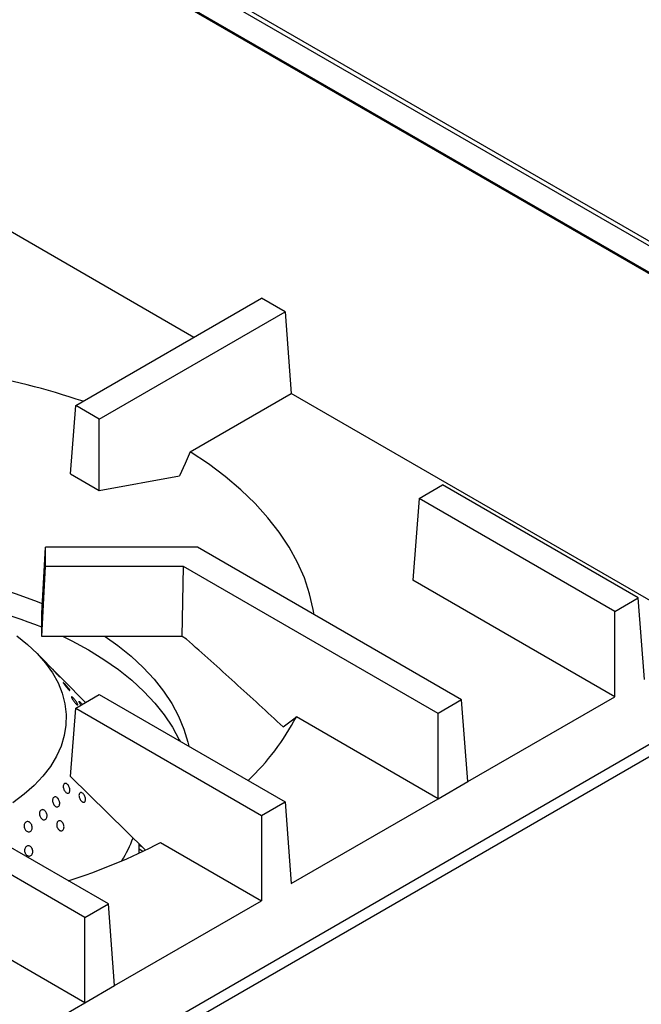
# Model space of a CAD drawing. Units: millimetres. Extents: x 5 to 415, y 5 to 292.
# Drawn here: x 386 to 399, y 217 to 236 of the extents above; entities that cross this region are included whole.
import ezdxf

# ---------------------------------------------------------------- set-up
doc = ezdxf.new("R2010")
doc.units = ezdxf.units.MM

msp = doc.modelspace()

# ---------------------------------------------------------------- linework, layer by layer
at = {"color": 7, "linetype": 'Continuous', "lineweight": 25}
for p, q in [((365.9736, 250.8643), (401.2111, 230.5222)), ((365.904, 250.81), (401.1415, 230.4678)), ((401.2994, 229.8425), (365.9441, 250.2527)), ((401.3017, 229.8143), (365.9463, 250.2245)), ((389.8121, 229.9162), (382.6723, 234.038)), ((387.4453, 228.5499), (391.1648, 230.6971)), ((391.6362, 230.425), (391.1648, 230.6971)), ((387.9167, 228.2778), (391.6362, 230.425)), ((391.6362, 230.425), (391.7597, 228.7919)), ((389.7397, 227.6258), (391.7597, 228.7919)), ((400.2522, 223.8893), (391.7597, 228.7919)), ((387.3422, 227.1858), (387.4453, 228.5499)), ((387.9167, 228.2778), (387.4453, 228.5499)), ((387.9167, 226.8542), (387.9167, 228.2778)), ((387.3422, 227.1858), (387.9167, 226.8542)), ((387.9167, 226.8542), (389.5233, 227.1458)), ((394.3202, 226.6902), (394.7916, 226.9623)), ((398.7073, 224.7018), (394.7916, 226.9623)), ((394.3202, 226.6902), (394.1967, 225.0571)), ((398.2359, 224.4297), (394.3202, 226.6902)), ((386.7662, 224.3959), (386.839, 225.7148)), ((386.839, 225.33), (386.839, 225.7148)), ((389.8815, 225.7148), (386.839, 225.7148)), ((395.1718, 222.6608), (389.8815, 225.7148)), ((386.7662, 223.927), (386.839, 225.33)), ((389.6053, 225.33), (386.839, 225.33)), ((389.5752, 223.927), (389.6053, 225.33)), ((394.7004, 222.3887), (389.6053, 225.33)), ((405.2556, 225.1766), (362.4461, 200.4633)), ((398.2359, 222.7253), (394.1967, 225.0571)), ((398.2359, 224.4297), (398.7073, 224.7018)), ((398.8308, 223.0687), (398.7073, 224.7018)), ((398.2359, 222.7253), (398.2359, 224.4297)), ((386.7662, 223.927), (386.7662, 224.3959)), ((389.5752, 223.927), (386.7662, 223.927)), ((389.6653, 223.875), (389.5752, 223.927)), ((387.1038, 223.1547), (386.6547, 223.6097)), ((387.6426, 222.6088), (387.2022, 223.055)), ((387.4453, 222.4949), (387.9167, 222.767)), ((387.9167, 222.767), (391.6362, 220.6198)), ((395.1718, 222.6608), (394.7004, 222.3887)), ((395.2953, 221.0277), (395.1718, 222.6608)), ((395.2953, 221.0277), (398.2359, 222.7253)), ((387.3422, 221.1308), (387.4453, 222.4949)), ((387.4453, 222.4949), (391.1648, 220.3476)), ((391.5962, 222.1212), (391.8632, 222.3222)), ((394.7004, 220.6843), (391.8632, 222.3222)), ((394.7004, 220.6843), (394.7004, 222.3887)), ((382.6723, 212.3913), (399.4867, 222.0981)), ((388.1007, 218.5788), (383.0057, 221.5201)), ((387.6293, 218.3066), (382.339, 221.3606)), ((387.3422, 221.1308), (388.8348, 219.661)), ((394.7004, 220.6843), (395.2953, 221.0277)), ((391.7597, 218.9867), (394.7004, 220.6843)), ((391.1648, 220.3476), (391.6362, 220.6198)), ((391.6362, 220.6198), (391.7597, 218.9867)), ((391.1648, 220.3476), (391.1648, 218.6433)), ((388.714, 219.5949), (388.714, 219.7799)), ((388.7727, 219.7221), (388.714, 219.756)), ((389.1448, 219.8094), (391.1648, 218.6433)), ((387.6293, 218.3066), (388.1007, 218.5788)), ((388.2242, 216.9457), (388.1007, 218.5788)), ((388.2242, 216.9457), (391.1648, 218.6433)), ((387.6293, 216.6022), (384.4276, 218.4506)), ((387.6293, 216.6022), (387.6293, 218.3066)), ((387.6293, 216.6022), (388.2242, 216.9457)), ((384.6887, 214.9046), (387.6293, 216.6022))]:
    msp.add_line(p, q, dxfattribs=at)
at = {"color": 8, "linetype": 'Continuous', "lineweight": 25}
msp.add_line((388.7896, 219.6307), (388.714, 219.6743), dxfattribs=at)
at = {"color": 7, "linetype": 'Continuous', "lineweight": 25, "flags": 128}
for points in [[(389.7397, 227.6258), (389.6339, 227.391), (389.5233, 227.1458)], [(392.2202, 224.3647), (392.2028, 224.4696), (392.1287, 224.7867), (392.023, 225.1009), (391.886, 225.411), (391.7182, 225.716), (391.5201, 226.0149), (391.2924, 226.3067), (391.0358, 226.5904), (390.7513, 226.8651), (390.4397, 227.1298), (390.1021, 227.3836), (389.7397, 227.6258)], [(378.5678, 224.5889), (378.8209, 224.6881), (379.2138, 224.8248), (379.6212, 224.9466), (380.0413, 225.0528), (380.4726, 225.1432), (380.913, 225.2172), (381.3608, 225.2747), (381.8142, 225.3152), (382.2711, 225.3388), (382.7297, 225.3452), (383.1881, 225.3345), (383.6443, 225.3067), (384.0964, 225.2619), (384.5425, 225.2003), (384.9809, 225.1221), (385.4095, 225.0277), (385.8266, 224.9175), (386.2305, 224.792), (386.6195, 224.6516), (386.7769, 224.5889)], [(386.2664, 223.9418), (386.483, 223.7701), (386.6751, 223.5888), (386.8413, 223.3993), (386.9806, 223.2026), (387.0922, 223.0002), (387.1753, 222.7932), (387.2294, 222.583), (387.254, 222.3711), (387.2491, 222.1586), (387.2147, 221.9471), (387.1511, 221.7378), (387.0585, 221.5322), (386.9377, 221.3315), (386.7893, 221.1371), (386.6144, 220.9501), (386.4141, 220.7719), (386.1897, 220.6035)], [(387.1933, 223.927), (387.3674, 223.8415), (387.6998, 223.6615)], [(388.0361, 223.9271), (388.2861, 223.7499), (388.5539, 223.5349), (388.7971, 223.3104), (389.0146, 223.0772), (389.2055, 222.8364), (389.3689, 222.5889), (389.5043, 222.3359), (389.611, 222.0783), (389.6887, 221.8173), (389.7073, 221.7333)], [(387.6998, 223.6615), (388.0116, 223.4696), (388.3014, 223.2666), (388.5681, 223.0532), (388.8106, 222.8304), (389.0279, 222.5991), (389.219, 222.3603), (389.3833, 222.1149), (389.5199, 221.8638), (389.5346, 221.833)]]:
    msp.add_lwpolyline(points, dxfattribs=at)
at = {"color": 7, "linetype": 'Continuous', "lineweight": 25}
for centre, radius, start, end in [((382.7932, 214.3173), 15.1024, 71.46227, 89.13903), ((383.0415, 214.8037), 10.0287, 68.19751, 81.60446), ((387.538, 224.603), 4.8896, 313.3563, 332.19569), ((386.2466, 220.7425), 2.4915, 328.52215, 340.32284), ((383.9035, 229.8463), 11.323, 287.43336, 297.57374)]:
    msp.add_arc(centre, radius, start, end, dxfattribs=at)
for points, knots in [([(391.5962, 222.1212), (391.2758, 222.4179), (390.6349, 223.0113), (389.9885, 223.5871), (389.6653, 223.875)], [0, 0, 0, 0, 0.4999321, 1, 1, 1, 1]), ([(387.0182, 223.2394), (387.0256, 223.2318), (387.0404, 223.2166), (387.0652, 223.1906), (387.0885, 223.1657), (387.1078, 223.1444), (387.1209, 223.1291), (387.1264, 223.1214), (387.1237, 223.1224), (387.1131, 223.132), (387.096, 223.1492), (387.0743, 223.172), (387.0503, 223.1979), (387.0267, 223.2238), (387.0062, 223.2467), (386.9909, 223.2641), (386.9826, 223.274), (386.9822, 223.2753), (386.9901, 223.2679), (387.0031, 223.2548), (387.014, 223.2437), (387.0182, 223.2394)], [0, 0, 0, 0, 0.0536942, 0.1073816, 0.1610679, 0.2147578, 0.2684387, 0.3221207, 0.3758071, 0.429491, 0.4831777, 0.5368574, 0.5905451, 0.6442351, 0.6979262, 0.7516101, 0.8052946, 0.8589746, 0.9126721, 0.9663511, 1, 1, 1, 1]), ([(387.2081, 223.0485), (387.2049, 223.0517), (387.1985, 223.0581), (387.18, 223.0768), (387.1574, 223.0999), (387.1329, 223.125), (387.114, 223.1444), (387.1055, 223.1529), (387.1038, 223.1546)], [0, 0, 0, 0, 0.1902901, 0.3805882, 0.5708634, 0.7611706, 0.9514847, 1, 1, 1, 1]), ([(387.1682, 223.0889), (387.173, 223.0841), (387.1855, 223.0717), (387.2004, 223.0568), (387.2106, 223.0464), (387.2125, 223.0442), (387.2094, 223.0473), (387.2081, 223.0485)], [0, 0, 0, 0, 0.15007827, 0.38443277, 0.61875813, 0.85306576, 1, 1, 1, 1]), ([(387.239, 222.9685), (387.2464, 222.9604), (387.2611, 222.9442), (387.2843, 222.9167), (387.3048, 222.8906), (387.3206, 222.8685), (387.3299, 222.8529), (387.3315, 222.8455), (387.3254, 222.8473), (387.3123, 222.8581), (387.2939, 222.8768), (387.2721, 222.9011), (387.2494, 222.9285), (387.2282, 222.9556), (387.2109, 222.9795), (387.1994, 222.9973), (387.195, 223.0071), (387.1983, 223.0078), (387.2089, 222.9994), (387.2235, 222.9851), (387.2347, 222.9731), (387.239, 222.9685)], [0, 0, 0, 0, 0.053695, 0.1073803, 0.161064, 0.2147568, 0.2684353, 0.3221157, 0.3758077, 0.4294984, 0.4831917, 0.536865, 0.5905452, 0.6442399, 0.6979242, 0.7516059, 0.8052907, 0.8589732, 0.9126762, 0.9663625, 1, 1, 1, 1]), ([(387.4277, 222.664), (387.4348, 222.6547), (387.4491, 222.636), (387.4674, 222.6083), (387.4805, 222.5847), (387.487, 222.5678), (387.486, 222.5593), (387.4779, 222.5605), (387.4635, 222.571), (387.4446, 222.59), (387.4233, 222.6151), (387.402, 222.6436), (387.383, 222.6722), (387.3683, 222.6975), (387.3596, 222.7168), (387.3579, 222.7278), (387.3634, 222.7294), (387.3755, 222.7213), (387.393, 222.7047), (387.4114, 222.6842), (387.4231, 222.6697), (387.4277, 222.664)], [0, 0, 0, 0, 0.0536863, 0.1073743, 0.1610687, 0.2147521, 0.2684261, 0.3221196, 0.3758102, 0.429496, 0.4831727, 0.5368584, 0.5905454, 0.6442353, 0.6979188, 0.7516001, 0.8052865, 0.858968, 0.9126632, 0.9663496, 1, 1, 1, 1]), ([(387.5546, 222.558), (387.5546, 222.5581), (387.5473, 222.5673), (387.5349, 222.5858), (387.5201, 222.6091), (387.5118, 222.6257), (387.5106, 222.6338), (387.5168, 222.6325), (387.5298, 222.6221), (387.5481, 222.6036), (387.5648, 222.5852), (387.5744, 222.5734), (387.5766, 222.5707)], [0, 0, 0, 0, 0.0011353, 0.1214591, 0.2417849, 0.3621063, 0.4824104, 0.6027533, 0.723066, 0.8433981, 0.9637074, 1, 1, 1, 1]), ([(387.3283, 220.8323), (387.3256, 220.824), (387.3203, 220.8076), (387.3037, 220.7941), (387.283, 220.7913), (387.26, 220.7999), (387.2374, 220.8189), (387.2178, 220.8462), (387.2034, 220.8787), (387.1959, 220.9128), (387.196, 220.9446), (387.2036, 220.9704), (387.2178, 220.9873), (387.237, 220.9935), (387.2591, 220.9882), (387.2817, 220.9722), (387.3024, 220.9471), (387.3187, 220.9159), (387.3289, 220.8821), (387.3316, 220.8532), (387.3292, 220.8381), (387.3283, 220.8323)], [0, 0, 0, 0, 0.0536842, 0.107358, 0.1610426, 0.2147374, 0.2684241, 0.3221182, 0.3757958, 0.4294755, 0.4831659, 0.5368538, 0.5905405, 0.6442143, 0.6979054, 0.7515959, 0.8052807, 0.8589654, 0.9126467, 0.9663328, 1, 1, 1, 1]), ([(387.1225, 220.6187), (387.1239, 220.6074), (387.1267, 220.5848), (387.1206, 220.5551), (387.1075, 220.5327), (387.088, 220.5202), (387.0647, 220.519), (387.0401, 220.5292), (387.0171, 220.5498), (386.9984, 220.5784), (386.986, 220.6118), (386.9814, 220.6463), (386.9849, 220.6778), (386.9962, 220.7029), (387.0138, 220.7187), (387.0358, 220.7234), (387.0599, 220.7165), (387.0833, 220.6988), (387.1034, 220.6724), (387.1166, 220.6441), (387.1209, 220.6257), (387.1225, 220.6187)], [0, 0, 0, 0, 0.0536964, 0.1073835, 0.1610747, 0.2147553, 0.2684442, 0.3221296, 0.3758191, 0.4295037, 0.4831809, 0.5368716, 0.5905614, 0.6442492, 0.6979286, 0.7516121, 0.8052977, 0.8589825, 0.9126747, 0.9663564, 1, 1, 1, 1]), ([(387.5746, 220.6227), (387.5672, 220.6286), (387.5524, 220.6404), (387.5332, 220.6688), (387.519, 220.7013), (387.5113, 220.7351), (387.5109, 220.7661), (387.5179, 220.7909), (387.5313, 220.8066), (387.5497, 220.8115), (387.5712, 220.805), (387.5933, 220.7879), (387.6135, 220.7623), (387.6298, 220.7308), (387.6401, 220.6972), (387.6432, 220.6651), (387.6388, 220.6382), (387.6272, 220.6193), (387.6098, 220.611), (387.5912, 220.613), (387.5792, 220.62), (387.5746, 220.6227)], [0, 0, 0, 0, 0.0536854, 0.1073687, 0.1610452, 0.214736, 0.2684248, 0.3221129, 0.3757928, 0.4294768, 0.483168, 0.5368496, 0.5905423, 0.6442207, 0.6979046, 0.7516032, 0.8052893, 0.8589708, 0.9126545, 0.9663408, 1, 1, 1, 1]), ([(386.8705, 220.3215), (386.8679, 220.3115), (386.8627, 220.2916), (386.8451, 220.2711), (386.8225, 220.2606), (386.7968, 220.2617), (386.771, 220.2743), (386.7482, 220.297), (386.7309, 220.3271), (386.7211, 220.3614), (386.7199, 220.3959), (386.7273, 220.4268), (386.7425, 220.4504), (386.7636, 220.4643), (386.7883, 220.4667), (386.814, 220.4575), (386.8377, 220.4376), (386.8569, 220.4094), (386.8692, 220.3762), (386.8734, 220.3455), (386.8713, 220.3282), (386.8705, 220.3215)], [0, 0, 0, 0, 0.0536795, 0.1073649, 0.1610473, 0.2147287, 0.2684202, 0.3221146, 0.3757915, 0.4294751, 0.4831598, 0.5368495, 0.590546, 0.6442256, 0.6979056, 0.7515879, 0.8052829, 0.8589743, 0.9126551, 0.9663336, 1, 1, 1, 1]), ([(386.5684, 220.0708), (386.5642, 220.0614), (386.5558, 220.0427), (386.5338, 220.0253), (386.5079, 220.0184), (386.4802, 220.0234), (386.4541, 220.0396), (386.4325, 220.0653), (386.418, 220.0974), (386.4121, 220.1325), (386.4155, 220.1665), (386.4277, 220.1955), (386.4473, 220.2164), (386.4721, 220.2268), (386.4993, 220.2253), (386.5258, 220.2124), (386.5488, 220.1894), (386.5658, 220.1589), (386.5746, 220.1245), (386.5748, 220.0939), (386.5702, 220.0772), (386.5684, 220.0708)], [0, 0, 0, 0, 0.0536821, 0.1073678, 0.1610431, 0.2147344, 0.2684151, 0.3221066, 0.3757914, 0.4294646, 0.483149, 0.5368447, 0.5905352, 0.6442179, 0.6978954, 0.7515813, 0.8052824, 0.858966, 0.9126424, 0.9663259, 1, 1, 1, 1]), ([(387.1162, 220.0556), (387.1085, 220.0624), (387.0931, 220.0761), (387.0758, 220.1067), (387.0655, 220.1407), (387.0635, 220.1751), (387.0699, 220.2057), (387.0838, 220.2292), (387.1038, 220.2429), (387.1275, 220.2452), (387.1524, 220.2359), (387.1757, 220.2161), (387.1949, 220.188), (387.2078, 220.1549), (387.2128, 220.1203), (387.2095, 220.0882), (387.198, 220.0622), (387.1797, 220.0452), (387.1566, 220.0393), (387.1343, 220.0438), (387.1212, 220.0523), (387.1162, 220.0556)], [0, 0, 0, 0, 0.0536826, 0.10737, 0.1610487, 0.2147321, 0.2684225, 0.3221116, 0.3757924, 0.4294767, 0.4831706, 0.5368514, 0.5905418, 0.6442187, 0.6979097, 0.751602, 0.8052844, 0.8589685, 0.9126534, 0.9663399, 1, 1, 1, 1]), ([(386.4635, 219.5559), (386.4559, 219.5637), (386.4405, 219.5792), (386.426, 219.6118), (386.4201, 219.6467), (386.4238, 219.681), (386.4366, 219.7105), (386.457, 219.7319), (386.4826, 219.7428), (386.5106, 219.742), (386.5379, 219.7295), (386.5614, 219.7069), (386.5786, 219.6766), (386.5875, 219.6421), (386.5871, 219.6073), (386.5774, 219.576), (386.5594, 219.5518), (386.5351, 219.5374), (386.5074, 219.5345), (386.4825, 219.5419), (386.4688, 219.552), (386.4635, 219.5559)], [0, 0, 0, 0, 0.053683, 0.1073698, 0.1610484, 0.2147305, 0.2684251, 0.3221143, 0.3757968, 0.4294755, 0.4831737, 0.5368506, 0.5905425, 0.6442226, 0.6979061, 0.7515977, 0.8052898, 0.8589749, 0.9126568, 0.9663365, 1, 1, 1, 1])]:
    msp.add_open_spline(points, degree=3, knots=knots, dxfattribs=at)

doc.saveas('drawing.dxf')
